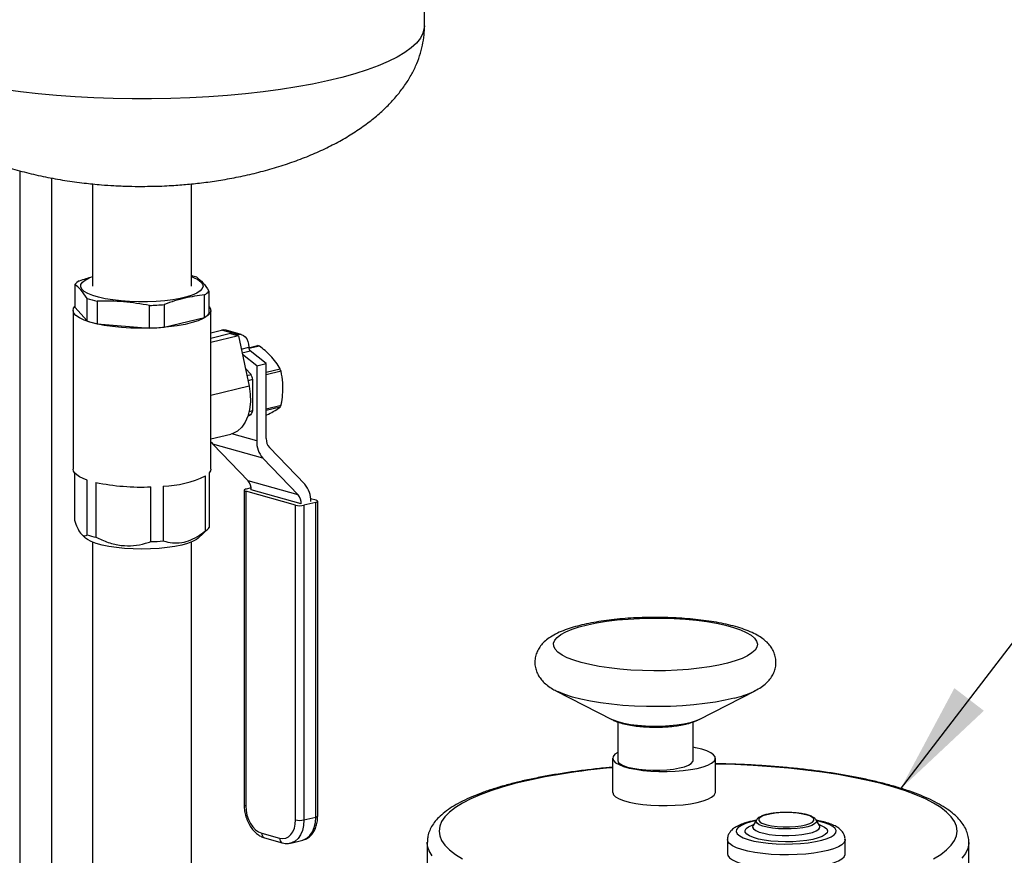
# Model space of a CAD drawing. Units: inches. Extents: x 0.1 to 22.1, y 0.1 to 17.1.
# Drawn here: x 4.3 to 5.3, y 5.3 to 6.2 of the extents above; entities that cross this region are included whole.
import ezdxf

# ---------------------------------------------------------------- set-up
doc = ezdxf.new("R2010")
doc.units = ezdxf.units.IN
doc.header["$MEASUREMENT"] = 0
doc.layers.add('7', color=7, linetype='Continuous', lineweight=25)
doc.dimstyles.new('SLDDIMSTYLE2', dxfattribs={"dimtxt": 0.18, "dimasz": 0.12, "dimexe": 0, "dimexo": 0.0625, "dimgap": 0, "dimtad": 0, "dimtih": 1, "dimtoh": 1, "dimdec": 0, "dimrnd": 1e-09, "dimzin": 0, "dimdsep": 46, "dimlunit": 5, "dimtxsty": 'Standard', "dimsah": 1, "dimcen": 0.09, "dimadec": 0, "dimazin": 0, "dimtfac": 0.12, "dimtdec": 0, "dimtofl": 0, "dimtmove": 0, "dimatfit": 3, "dimfxl": 1, "dimfrac": 2, "dimtolj": 1, "dimtzin": 0, "dimarcsym": 0})

msp = doc.modelspace()

# ---------------------------------------------------------------- linework, layer by layer
at = {"color": 7, "linetype": 'Continuous', "lineweight": 25}
for p, q in [((4.72600053, 6.1950553), (4.72600053, 6.29164804)), ((4.37350045, 6.02724077), (4.37350045, 5.91883296)), ((4.47850048, 5.91883295), (4.47850048, 6.02718931)), ((4.35479326, 5.92041945), (4.35479326, 5.89640149)), ((4.49247851, 5.88538626), (4.49247851, 5.90940423)), ((4.49720779, 5.91336408), (4.49720779, 5.88934611)), ((4.35479326, 5.89640149), (4.36770766, 5.88171694)), ((4.36770766, 5.88171694), (4.36770766, 5.9057349)), ((4.378593, 5.90269493), (4.378593, 5.87867697)), ((4.43418568, 5.87422939), (4.43418568, 5.89824735)), ((4.44980022, 5.89916726), (4.44980022, 5.87514929)), ((4.3528755, 5.8928738), (4.3528755, 5.72444045)), ((4.44980022, 5.87514929), (4.49247851, 5.88538626)), ((4.49912543, 5.72444046), (4.49912543, 5.89287381)), ((4.378593, 5.87867697), (4.43418568, 5.87422939)), ((4.49912547, 5.86927129), (4.51063343, 5.87203164)), ((4.52005188, 5.86826394), (4.49912547, 5.86324449)), ((4.52854858, 5.86589105), (4.49912552, 5.85883351)), ((4.52656481, 5.86758244), (4.51063343, 5.87203164)), ((4.5312719, 5.86753376), (4.5153406, 5.87198294)), ((4.52005188, 5.86826394), (4.52854858, 5.86589105)), ((4.52437405, 5.86705696), (4.52656481, 5.86758244)), ((4.52854858, 5.86589105), (4.5397961, 5.81247521)), ((4.53941568, 5.85335535), (4.54892467, 5.85563621)), ((4.55082485, 5.85510555), (4.53957108, 5.85240617)), ((4.54790191, 5.83399829), (4.53271755, 5.84609222)), ((4.55798689, 5.83641732), (4.54107746, 5.84988541)), ((4.54790191, 5.83399829), (4.55798689, 5.83641732)), ((4.54790191, 5.83399829), (4.54790191, 5.75447501)), ((4.55798689, 5.75689404), (4.55798689, 5.83641732)), ((4.54194613, 5.8248158), (4.53576672, 5.83161142)), ((4.53742593, 5.82373156), (4.54194613, 5.8248158)), ((4.5737718, 5.82831172), (4.55798683, 5.82452548)), ((4.55798689, 5.827357), (4.57282171, 5.83091537)), ((4.54387136, 5.81953964), (4.53857609, 5.81826949)), ((4.54387136, 5.78664604), (4.54387136, 5.81953964)), ((4.55798683, 5.78843178), (4.5737718, 5.79221802)), ((4.53850038, 5.78058028), (4.54194613, 5.78244498)), ((4.54194613, 5.78244498), (4.53887418, 5.78170814)), ((4.53995026, 5.78570548), (4.54387136, 5.78664604)), ((4.57282171, 5.79014482), (4.55798689, 5.78658646)), ((4.49912552, 5.75656095), (4.52036442, 5.7616554)), ((4.55430003, 5.73608511), (4.50119542, 5.75091576)), ((4.50119542, 5.75091576), (4.53867529, 5.71198434)), ((4.5988048, 5.7083679), (4.56132501, 5.7472993)), ((4.55430003, 5.73608511), (4.59177984, 5.69715372)), ((4.35445492, 5.72052801), (4.35445492, 5.67015581)), ((4.49754605, 5.72052811), (4.49754605, 5.66233111)), ((4.36804591, 5.65470194), (4.36804591, 5.71289894)), ((4.37713673, 5.71036013), (4.37713673, 5.65216312)), ((4.4935964, 5.65902407), (4.4935964, 5.71722107)), ((4.59177984, 5.69715372), (4.53867529, 5.71198434)), ((4.43564195, 5.64748254), (4.43564195, 5.70567954)), ((4.44868233, 5.70644779), (4.44868233, 5.64825078)), ((4.53456483, 5.70205777), (4.53456483, 5.3680004)), ((4.58916541, 5.68617505), (4.53623078, 5.70095821)), ((4.53623078, 5.70095821), (4.53623078, 5.36690084)), ((4.54189036, 5.70452121), (4.5365665, 5.70324422)), ((4.59511797, 5.68755876), (4.54201342, 5.70238937)), ((4.61064998, 5.68912293), (4.59799781, 5.68608816)), ((4.6109857, 5.69140893), (4.6050699, 5.69306105)), ((4.61064998, 5.35506556), (4.61064998, 5.68912293)), ((4.61265156, 5.35625202), (4.61265156, 5.69030939)), ((4.58916541, 5.35211768), (4.58916541, 5.68617505)), ((4.59799781, 5.68608816), (4.59799781, 5.35203079)), ((4.36179287, 5.65536197), (4.36614719, 5.65130979)), ((4.48585378, 5.65130977), (4.49645156, 5.6611722)), ((4.37350045, 5.64702134), (4.37350045, 5.10276342)), ((4.47850048, 5.11194188), (4.47850048, 5.64702133)), ((4.86543216, 5.48921863), (4.92479106, 5.45868153)), ((4.86685353, 5.48851053), (4.86543216, 5.48921863)), ((5.01759701, 5.45868151), (5.07695586, 5.48921862)), ((5.07695586, 5.48921862), (5.07557058, 5.48852793)), ((4.92547163, 5.45834344), (4.92479106, 5.45868153)), ((5.01759701, 5.45868151), (5.01686549, 5.45831911)), ((4.93119397, 5.4560776), (4.93119397, 5.41519304)), ((5.01119396, 5.41519303), (5.01119396, 5.45608382)), ((4.9257932, 5.41754806), (4.9257932, 5.38132584)), ((5.03479325, 5.38132584), (5.03479325, 5.41754806)), ((4.59799781, 5.35203079), (4.61064998, 5.35506556)), ((5.14161199, 5.35243488), (5.14189126, 5.35203673)), ((5.07836127, 5.35203671), (5.07479617, 5.34614414)), ((5.1454564, 5.3461441), (5.14189126, 5.35203673)), ((4.55322425, 5.33800697), (4.57217194, 5.33271541)), ((4.5561272, 5.3330868), (4.57507488, 5.32779524)), ((4.58404505, 5.32757499), (4.59669713, 5.33060977)), ((4.72893465, 5.32821156), (4.72893623, 5.32846114)), ((4.72893465, 5.32821156), (4.72893465, 5.0678945)), ((5.0476263, 5.33112897), (5.0476263, 5.3160364)), ((5.17262626, 5.31603641), (5.17262626, 5.33112898)), ((5.30393473, 5.06789447), (5.30393473, 5.32821154))]:
    msp.add_line(p, q, dxfattribs=at)
at = {"color": 8, "linetype": 'Continuous', "lineweight": 25}
for p, q in [((4.29624635, 6.041212), (4.29624635, 5.0721375)), ((4.33018751, 6.03346404), (4.33018751, 5.08833814)), ((4.53150238, 5.85186303), (4.53940027, 5.85375745)), ((4.53235918, 5.84779421), (4.54107746, 5.84988541)), ((4.5397961, 5.81247521), (4.49912552, 5.80271977)), ((4.54790191, 5.75447501), (4.5213009, 5.76190392))]:
    msp.add_line(p, q, dxfattribs=at)
at = {"color": 8, "linetype": 'Continuous', "lineweight": 25, "flags": 128}
for points in [[(4.72600053, 6.1950553), (4.72582564, 6.19240438), (4.72442761, 6.18711495), (4.72163829, 6.18186251), (4.71747067, 6.17667156), (4.71194389, 6.17156636), (4.70508397, 6.16657067), (4.69692283, 6.16170778), (4.68749862, 6.15700035), (4.67685513, 6.15247037), (4.66504202, 6.14813895), (4.65211439, 6.14402627), (4.63813246, 6.14015152), (4.62316158, 6.13653273), (4.60727138, 6.13318681), (4.59053606, 6.13012936), (4.57303354, 6.12737461), (4.55484543, 6.12493544), (4.53605669, 6.12282319), (4.5167548, 6.12104771), (4.49702987, 6.11961728), (4.47697353, 6.11853861), (4.45667966, 6.11781668), (4.43624287, 6.11745485), (4.41575818, 6.11745485), (4.39532119, 6.1178167), (4.37502731, 6.11853863), (4.35497114, 6.11961729), (4.33524608, 6.12104771), (4.31594424, 6.12282318), (4.29715541, 6.12493543), (4.27896739, 6.12737462)], [(5.05491003, 5.48132272), (5.04536792, 5.47910711), (5.03495624, 5.47717149), (5.02379716, 5.47553855), (5.01202118, 5.47422746), (4.99976648, 5.47325363), (4.98717702, 5.47262837), (4.97439997, 5.47235912), (4.96158554, 5.47244893), (4.9488835, 5.47289688), (4.93644325, 5.47369759), (4.92441032, 5.47484172), (4.91292585, 5.47631591), (4.90212455, 5.47810281), (4.89213306, 5.4801815), (4.8830685, 5.48252758), (4.87503707, 5.48511357), (4.86813304, 5.48790915), (4.86685353, 5.48851053)], [(5.00792426, 5.45521722), (5.00137773, 5.45378216), (4.99400792, 5.45264552), (4.98601566, 5.4518384), (4.97761914, 5.45138273), (4.96904736, 5.45129099), (4.96053415, 5.45156562), (4.9523117, 5.45219921), (4.94460435, 5.45317441), (4.93762232, 5.45446463), (4.931556, 5.45603471), (4.92657081, 5.45784183), (4.92547163, 5.45834344)], [(5.01686549, 5.45831911), (5.01346894, 5.4569116), (5.00792426, 5.45521722)], [(5.26658345, 5.31071833), (5.27409588, 5.31541238), (5.28029516, 5.32023322), (5.28515009, 5.32515619), (5.28863549, 5.33015632), (5.29073405, 5.33520799), (5.2914347, 5.34028557), (5.29073397, 5.34536318), (5.28863557, 5.35041488), (5.28515003, 5.35541498), (5.28029526, 5.36033796), (5.27409576, 5.3651588), (5.26658339, 5.36985287), (5.25779629, 5.37439627), (5.24777934, 5.37876583), (5.23658342, 5.38293934), (5.2242658, 5.38689545), (5.21088897, 5.3906141), (5.19652139, 5.39407623), (5.18123598, 5.39726431), (5.16511079, 5.40016203), (5.14822809, 5.40275461), (5.13067374, 5.40502887), (5.11253726, 5.40697322), (5.09391111, 5.40857773), (5.07489019, 5.40983423), (5.0555713, 5.41073636), (5.03605301, 5.41127946), (5.03479323, 5.41130205)], [(4.82198033, 5.39061408), (4.8086036, 5.38689545), (4.79628581, 5.38293931), (4.78508993, 5.37876584), (4.775073, 5.37439623), (4.76628593, 5.36985284), (4.75877346, 5.36515878), (4.75257401, 5.36033798), (4.74771929, 5.35541498), (4.74423371, 5.35041489), (4.74213533, 5.34536318), (4.74143468, 5.34028559), (4.74213541, 5.33520799), (4.74423379, 5.33015628), (4.74771933, 5.32515618), (4.7525741, 5.3202332), (4.75877346, 5.31541241), (4.7662858, 5.31071834)], [(4.59669713, 5.33060977), (4.597537, 5.33084023), (4.60120941, 5.332604), (4.60442834, 5.33545901), (4.60707007, 5.33929541), (4.60903296, 5.3439658), (4.61024182, 5.34929071), (4.61064998, 5.35506556)], [(5.08930501, 5.35764758), (5.08519387, 5.35631332), (5.08233286, 5.35477575), (5.08086569, 5.35311191), (5.08086573, 5.35140532), (5.08233299, 5.34974151), (5.08431551, 5.34859053)], [(5.13663891, 5.34894276), (5.13791975, 5.34974152), (5.13938688, 5.35140534), (5.13938688, 5.35311195), (5.13791975, 5.3547757), (5.13505882, 5.3563133), (5.13094768, 5.35764756), (5.12579232, 5.35871164), (5.11985169, 5.35945206), (5.11342326, 5.35983183), (5.10682943, 5.35983183), (5.10040092, 5.3594521), (5.0944602, 5.35871162), (5.08930501, 5.35764758)], [(4.59799781, 5.35203079), (4.59758966, 5.34625595), (4.5963809, 5.34093102), (4.59441798, 5.33626063), (4.59177626, 5.33242422), (4.58855733, 5.32956922), (4.58488492, 5.32780545), (4.58400867, 5.32756634)], [(5.07779084, 5.35109402), (5.07256127, 5.34990714), (5.06689065, 5.34817424), (5.06239923, 5.34622345), (5.05920992, 5.34410789), (5.05740927, 5.34188533), (5.05704662, 5.3396164), (5.05813194, 5.33736295), (5.06063558, 5.33518643), (5.06448911, 5.33314628), (5.06958755, 5.33129812), (5.0757916, 5.32969239), (5.08293234, 5.32837282), (5.09081488, 5.32737545), (5.09922429, 5.32672747), (5.10793098, 5.32644656), (5.11669744, 5.32654042), (5.12528473, 5.32700647), (5.13345865, 5.32783192), (5.14099593, 5.32899438), (5.14769134, 5.33046205), (5.15336196, 5.33219495), (5.15785338, 5.33414574), (5.16104268, 5.33626131), (5.1628433, 5.33848385), (5.16320599, 5.34075279), (5.16212066, 5.34300624), (5.15961703, 5.34518276), (5.15576346, 5.3472229), (5.15066506, 5.34907107), (5.14446101, 5.3506768), (5.14246169, 5.35109402)], [(5.14486402, 5.34712318), (5.14728008, 5.34622682), (5.15085161, 5.34441268), (5.15311397, 5.34246266), (5.15399487, 5.3404394), (5.15346567, 5.33840797), (5.15154351, 5.33643364), (5.14829019, 5.33457989), (5.14381026, 5.33290624), (5.13824771, 5.33146655), (5.13178124, 5.33030705), (5.12461885, 5.32946502), (5.11699064, 5.32896754), (5.10914183, 5.32883058), (5.1013245, 5.32905856), (5.09379025, 5.32964411), (5.08678089, 5.33056848), (5.08052213, 5.33180187), (5.07521461, 5.33330474), (5.07102938, 5.33502868), (5.06810059, 5.33691839), (5.06652269, 5.33891303), (5.06634622, 5.34094854), (5.06757674, 5.34295954), (5.07017495, 5.34488132), (5.07405727, 5.34665213), (5.07538847, 5.34712319)], [(5.07473258, 5.3460344), (5.07437731, 5.3444778), (5.07529131, 5.34262012), (5.07763175, 5.34084801), (5.08130222, 5.33923417), (5.08615296, 5.33784457), (5.0919852, 5.33673613), (5.0985599, 5.33595428), (5.10560842, 5.33553092), (5.11284171, 5.3354835), (5.11996394, 5.33581386), (5.12668325, 5.33650858), (5.13272486, 5.33753912), (5.13784126, 5.33886334), (5.14182297, 5.34042702), (5.14450714, 5.34216611), (5.14578362, 5.34400949), (5.14560039, 5.3458816), (5.14552543, 5.34602488)], [(5.13286129, 5.34486512), (5.12763761, 5.34377029), (5.12164866, 5.34298047), (5.11515605, 5.34253022), (5.10844354, 5.34243921), (5.10180467, 5.34271134), (5.09552956, 5.34333478), (5.08989225, 5.34428229), (5.08513945, 5.3455124), (5.08147856, 5.34697145), (5.07906976, 5.34859557), (5.07801833, 5.35031383), (5.07836127, 5.35203671)], [(5.14189126, 5.35203673), (5.14223428, 5.35118489), (5.14188263, 5.34944757), (5.14014295, 5.34776715), (5.13709137, 5.3462171), (5.13286129, 5.34486512)], [(4.7342169, 5.31401335), (4.73107767, 5.31914319), (4.7293287, 5.3243172), (4.72893465, 5.32821156)], [(5.17262631, 5.33113131), (5.17258254, 5.33052415), (5.17153679, 5.32812162), (5.16911899, 5.32578632), (5.16538348, 5.32357036), (5.16041363, 5.32152323), (5.15432051, 5.31969068), (5.14724005, 5.31811365), (5.13933054, 5.31682736), (5.13076872, 5.31586054), (5.12174585, 5.31523478), (5.11246321, 5.31496412), (5.10312856, 5.31505449), (5.09395017, 5.31550397), (5.08513306, 5.31630248), (5.07687422, 5.31743222), (5.06935835, 5.31886789), (5.06275308, 5.32057746), (5.05720608, 5.32252271), (5.0528411, 5.32466026), (5.04975588, 5.32694229), (5.04801923, 5.32931783), (5.04762688, 5.33120093)], [(5.30393463, 5.32816865), (5.30389088, 5.32691291), (5.30284055, 5.32172627), (5.30039514, 5.31657117), (5.2965661, 5.31147283)]]:
    msp.add_lwpolyline(points, dxfattribs=at)
at = {"color": 7, "linetype": 'Continuous', "lineweight": 25, "flags": 128}
for points in [[(4.47850052, 5.92875201), (4.48090725, 5.92783692), (4.48538734, 5.92567183), (4.48860183, 5.92336098), (4.49048197, 5.92095365), (4.49098786, 5.91850109), (4.49010858, 5.91605563), (4.48786301, 5.91366935), (4.48429891, 5.91139314), (4.47949234, 5.90927549), (4.47354561, 5.90736152), (4.46658558, 5.90569207), (4.45876057, 5.90430267), (4.45023733, 5.90322296), (4.44119745, 5.90247599), (4.4318338, 5.90207759), (4.4223457, 5.90203634), (4.41293558, 5.90235305), (4.40380386, 5.90302101), (4.39514526, 5.90402598), (4.3871442, 5.90534655), (4.3799714, 5.90695454), (4.37377959, 5.9088157), (4.36870081, 5.91089034), (4.36484321, 5.91313429), (4.36228913, 5.91549969), (4.36109293, 5.91793613), (4.36128014, 5.92039169), (4.36284667, 5.92281403), (4.36575928, 5.92515153), (4.36995584, 5.92735433), (4.37350045, 5.92875201)], [(4.49720771, 5.89717978), (4.49730175, 5.89707434), (4.49886654, 5.89446514), (4.49901314, 5.89182498), (4.49773857, 5.88920523), (4.49506772, 5.88665688), (4.49105261, 5.88422953), (4.48577123, 5.88197044), (4.47932658, 5.87992357), (4.47184402, 5.87812875), (4.46346907, 5.87662094), (4.45436486, 5.87542947), (4.44470867, 5.87457752), (4.43468817, 5.87408171), (4.42449871, 5.87395165), (4.41433842, 5.8741899), (4.40440512, 5.87479181), (4.39489221, 5.87574566), (4.38598475, 5.87703288), (4.37785613, 5.87862845), (4.37066462, 5.88050126), (4.36455013, 5.8826149), (4.35963164, 5.88492824), (4.35600506, 5.88739621), (4.35374083, 5.88997079), (4.35288305, 5.89260188), (4.35344838, 5.89523828), (4.35479318, 5.89717978)], [(4.5153406, 5.87198294), (4.51313748, 5.87230747), (4.51063343, 5.87203164)], [(4.52656481, 5.86758244), (4.52906886, 5.86785827), (4.53147675, 5.86747384), (4.53369578, 5.86644416), (4.53564086, 5.86480857), (4.53723707, 5.86262989), (4.53842324, 5.85999196), (4.53915361, 5.85699608), (4.53940027, 5.85375745)], [(4.5397961, 5.81247521), (4.54104263, 5.80408151), (4.5412427, 5.79579237), (4.54038952, 5.78788216), (4.53851154, 5.78061243), (4.53567073, 5.77422447), (4.53196131, 5.76892914), (4.52750598, 5.76490221), (4.52245226, 5.76227685), (4.52036442, 5.7616554)], [(4.49912552, 5.75348878), (4.49975811, 5.75260216), (4.50119542, 5.75091576)], [(4.36804591, 5.71289894), (4.36357673, 5.7145831), (4.35983491, 5.71638216), (4.35686422, 5.71827511), (4.3546993, 5.72023991), (4.35336524, 5.72225368), (4.35287769, 5.72429294), (4.3528755, 5.72444045)], [(4.49912543, 5.72444046), (4.49875864, 5.72254702), (4.49754605, 5.72052811)], [(4.5365665, 5.70324422), (4.5357538, 5.70300691), (4.53513558, 5.70273313), (4.53473564, 5.7024334), (4.5345694, 5.70211921), (4.53464303, 5.70180268), (4.53495393, 5.70149594), (4.53549001, 5.70121081), (4.53623078, 5.70095821)], [(4.61064998, 5.68912293), (4.61146259, 5.68936026), (4.61208081, 5.68963403), (4.61248075, 5.68993377), (4.61264708, 5.69024794), (4.61257336, 5.69056448), (4.61226255, 5.6908712), (4.61172638, 5.69115636), (4.6109857, 5.69140893)], [(4.48585378, 5.65130977), (4.48381754, 5.64973494), (4.47978389, 5.64757036), (4.4745488, 5.64558556), (4.46822926, 5.64382484), (4.4609664, 5.6423276), (4.45292232, 5.64112725), (4.44427695, 5.64025059), (4.43522338, 5.6397172), (4.42596373, 5.63953903), (4.41670486, 5.63972005), (4.4076537, 5.64025618), (4.39901236, 5.64113549), (4.39097388, 5.64233833), (4.38371782, 5.6438378), (4.37740633, 5.64560043), (4.37218029, 5.64758684), (4.36815655, 5.64975266), (4.36614719, 5.65130979)], [(5.04777942, 5.51852688), (5.03855021, 5.51639655), (5.02844273, 5.51455246), (5.01758917, 5.51301852), (5.00613062, 5.51181484), (4.99421654, 5.51095708), (4.98200246, 5.51045638), (4.96964746, 5.51031929), (4.95731253, 5.51054764), (4.9451586, 5.5111384), (4.93334413, 5.51208389), (4.92202318, 5.51337176), (4.91134314, 5.51498527), (4.90144332, 5.51690335), (4.89245277, 5.51910101), (4.88448896, 5.52154955), (4.87765524, 5.52421714), (4.87204104, 5.52706895), (4.86771941, 5.53006779), (4.86474677, 5.53317459), (4.86316178, 5.53634885), (4.86298532, 5.53954916), (4.86421931, 5.54273385), (4.86684793, 5.54586136), (4.87083703, 5.54889091), (4.87613418, 5.55178308), (4.88267084, 5.55450003), (4.89036127, 5.5570065), (4.89910562, 5.5592697), (4.9087899, 5.56126013), (4.91928737, 5.56295195), (4.93046184, 5.56432295), (4.94216709, 5.56535539), (4.95425089, 5.56603574), (4.9665556, 5.56635512), (4.97892061, 5.56630944), (4.99118501, 5.56589922), (5.00318878, 5.56512984), (5.01477545, 5.56401133), (5.02579397, 5.56255826), (5.03610074, 5.56078956), (5.04556117, 5.55872838), (5.05405229, 5.55640146), (5.0614632, 5.5538392), (5.06769731, 5.55107499), (5.07267325, 5.54814492), (5.07632634, 5.54508711), (5.07860886, 5.54194144), (5.07949115, 5.53874893), (5.07896149, 5.53555122), (5.07702692, 5.53238998), (5.0737128, 5.52930639), (5.06906212, 5.5263407), (5.06313543, 5.52353159), (5.05601037, 5.52091557), (5.04777942, 5.51852688)], [(4.9311941, 5.4236702), (4.92826095, 5.42174453), (4.92633381, 5.41952995), (4.92580424, 5.41726403), (4.92668592, 5.41500545), (4.92895604, 5.41281274), (4.93255562, 5.41074267), (4.93739172, 5.40884886), (4.9433389, 5.40718035), (4.95024319, 5.40578033), (4.95792565, 5.40468515), (4.9661876, 5.40392306), (4.97481476, 5.40351387), (4.98358388, 5.40346815), (4.99226766, 5.40378712), (5.00064144, 5.40446246), (5.00848818, 5.40547671), (5.01560457, 5.40680364), (5.0218065, 5.40840882), (5.02693336, 5.41025068), (5.03085211, 5.41228155), (5.03346139, 5.41444885), (5.03469382, 5.41669638), (5.03451718, 5.41896599), (5.0329362, 5.42119887), (5.0299917, 5.42333721), (5.02576022, 5.42532558), (5.02035101, 5.42711255), (5.01390439, 5.4286518), (5.01119407, 5.42916725)], [(4.93119397, 5.41519304), (4.93174786, 5.41347622), (4.93371602, 5.41157511), (4.93703882, 5.40980473), (4.94159603, 5.40822912), (4.94722293, 5.4069052), (4.9537162, 5.40588084), (4.96084134, 5.40519301), (4.96834053, 5.40486663), (4.97594273, 5.40491348), (4.98337347, 5.40533185), (4.99036396, 5.40610663), (4.99666164, 5.40720981), (5.0020388, 5.40860152), (5.00630115, 5.41023148), (5.00929466, 5.41204075), (5.01091109, 5.41396396), (5.01119396, 5.41519303)], [(4.9257932, 5.38132584), (4.92580424, 5.38104181), (4.92668592, 5.37878323), (4.92895604, 5.37659051), (4.93255562, 5.37452045), (4.93739172, 5.37262664), (4.9433389, 5.37095812), (4.95024319, 5.36955811), (4.95792565, 5.36846292), (4.9661876, 5.36770084), (4.97481476, 5.36729164), (4.98358388, 5.36724593), (4.99226766, 5.3675649), (5.00064144, 5.36824023), (5.00848818, 5.36925449), (5.01560457, 5.37058142), (5.0218065, 5.3721866), (5.02693336, 5.37402845), (5.03085211, 5.37605933), (5.03346139, 5.37822662), (5.03469382, 5.38047415), (5.03479325, 5.38132584)], [(4.53623078, 5.36690084), (4.53655729, 5.36209859), (4.5375243, 5.35729857), (4.53909469, 5.352685), (4.54120804, 5.34843547), (4.54378313, 5.3447132), (4.54672111, 5.34166127), (4.54990898, 5.33939681), (4.55322425, 5.33800697)], [(5.07836127, 5.35203671), (5.07836998, 5.35205116), (5.07851393, 5.35226776)], [(4.57217194, 5.33271541), (4.57548718, 5.33225353), (4.57867508, 5.33273743), (4.58161298, 5.33414838), (4.58418812, 5.33643234), (4.58630148, 5.33950146), (4.58787189, 5.3432379), (4.5888389, 5.3474978), (4.58916541, 5.35211768)], [(5.08431551, 5.34859053), (5.08519379, 5.34820397), (5.08930506, 5.34686965), (5.09446029, 5.34580562), (5.10040104, 5.34506515), (5.10682935, 5.34468544), (5.11342313, 5.34468543), (5.11985169, 5.34506516), (5.1257924, 5.34580564), (5.13094759, 5.34686969), (5.13505874, 5.34820395), (5.13663891, 5.34894276)], [(5.0476263, 5.3160364), (5.04801923, 5.31422526), (5.04975588, 5.31184972), (5.0528411, 5.30956768), (5.05720608, 5.30743014), (5.06275308, 5.30548489), (5.06935835, 5.30377532), (5.07687422, 5.30233965), (5.08513306, 5.30120991), (5.09395017, 5.30041139), (5.10312856, 5.29996192), (5.11246321, 5.29987155), (5.12174585, 5.30014221), (5.13076872, 5.30076797), (5.13933054, 5.30173479), (5.14724005, 5.30302108), (5.15432051, 5.30459811), (5.16041363, 5.30643066), (5.16538348, 5.30847779), (5.16911899, 5.31069375), (5.17153679, 5.31302905), (5.17258254, 5.31543157), (5.17262626, 5.31603641)]]:
    msp.add_lwpolyline(points, dxfattribs=at)
at = {"color": 7, "linetype": 'Continuous', "lineweight": 25}
for centre, radius, start, end in [((4.45624488, 5.84727401), 0.08550587, 70.8508203, 74.91319675), ((4.36723515, 5.91036426), 0.01599711, 118.8246311, 141.05582264), ((4.48476497, 5.92342061), 0.01599868, 298.8249935, 321.05416486), ((4.39946585, 5.99844401), 0.09799777, 251.09072437, 257.70218165), ((4.42669849, 6.15831731), 0.26017771, 271.64904265, 275.09412357), ((4.48476497, 5.89940264), 0.01599868, 298.8249935, 321.05416486), ((4.39946585, 5.97442605), 0.09799777, 251.09072437, 257.70218165), ((4.42669849, 6.13429934), 0.26017771, 271.64904265, 275.09412357), ((4.54411401, 5.83474323), 0.02143966, 71.75925407, 77.0334934), ((4.54448059, 5.85365874), 0.00508128, 178.88697165, 227.95298709), ((4.48855793, 5.80234552), 0.05792421, 17.26779798, 22.82548396), ((4.51799907, 5.80943501), 0.05888062, 18.69878977, 21.39601113), ((4.5435165, 5.80482886), 0.03277828, 333.38580689, 337.37293408), ((4.51363758, 5.79795972), 0.03228128, 331.2746994, 339.48382265), ((4.57430849, 5.75335431), 0.02643035, 177.56983535, 220.79731861), ((4.5717646, 5.75630941), 0.01379011, 177.57026, 220.79655855), ((4.42504017, 5.94114672), 0.23570573, 258.27385692, 272.57797056), ((4.44532524, 5.81945405), 0.11305612, 271.70159173, 295.27518676), ((4.52823475, 5.70297388), 0.01379106, 357.57092599, 40.79505242), ((4.57879589, 5.69109846), 0.02643086, 357.56992012, 40.79704685), ((4.58133995, 5.68814348), 0.01379042, 357.56987391, 40.79610451), ((4.59377597, 5.70588942), 0.02024633, 256.83692898, 282.03584688), ((4.48534489, 5.67289105), 0.01613631, 300.75462943, 319.12423127), ((4.39918761, 5.7486668), 0.09899091, 251.66384372, 257.12900405), ((4.42671779, 5.91002191), 0.262691, 271.9468316, 274.79630717), ((4.59377597, 5.37183205), 0.02024633, 256.83692898, 282.03584688)]:
    msp.add_arc(centre, radius, start, end, dxfattribs=at)
at = {"color": 8, "linetype": 'Continuous', "lineweight": 25}
for centre, radius, start, end in [((5.02854954, 5.59013413), 0.11195891, 283.61802985, 294.83362694), ((4.97873109, 4.7538463), 0.6557774, 94.63026966, 103.82932316), ((4.53628811, 5.36879952), 0.00189954, 204.8779987, 268.27032087), ((4.61069731, 5.35726728), 0.00220223, 268.76833296, 332.54758702), ((4.55798337, 5.33749842), 0.00478621, 173.90070582, 247.18132498), ((4.57693134, 5.33220692), 0.00478649, 173.9017457, 247.1658196)]:
    msp.add_arc(centre, radius, start, end, dxfattribs=at)
at = {"color": 7, "linetype": 'Continuous', "lineweight": 25}
for points, knots in [([(4.1260005, 6.1950553), (4.12604329, 6.1928845), (4.12615873, 6.18702835), (4.12736807, 6.17746493), (4.12993723, 6.16644058), (4.13376599, 6.15550892), (4.13883628, 6.14472777), (4.14517368, 6.13409111), (4.15279183, 6.12362959), (4.16174586, 6.11334551), (4.17206512, 6.10329207), (4.18377001, 6.09352768), (4.19686795, 6.08411547), (4.21137851, 6.07511024), (4.22732256, 6.06656863), (4.24472631, 6.05855165), (4.2636407, 6.05111882), (4.28330121, 6.04461646), (4.30343615, 6.03906575), (4.32360961, 6.03449594), (4.34411055, 6.03079686), (4.36392381, 6.02807827), (4.38133152, 6.0263581), (4.39694648, 6.0252988), (4.41129914, 6.02468479), (4.42118453, 6.02460767), (4.42600048, 6.0245701)], [0, 0, 0, 0, 0.018799685, 0.0507155653, 0.082998941, 0.1159950074, 0.1498204086, 0.184416918, 0.2203403348, 0.2578787634, 0.2972446348, 0.3384543756, 0.3816415778, 0.4269560661, 0.4745417928, 0.5245491099, 0.5771653636, 0.632738812, 0.6847842654, 0.7380396419, 0.7914772085, 0.844173304, 0.8906796779, 0.9247813014, 0.9633550558, 1, 1, 1, 1]), ([(4.42600048, 6.0245701), (4.43402485, 6.02466821), (4.44537549, 6.02480697), (4.4622196, 6.02574597), (4.47679462, 6.02689914), (4.49416147, 6.02885365), (4.51231965, 6.03154647), (4.53111654, 6.03507877), (4.55014265, 6.03947768), (4.56905846, 6.04474645), (4.58753412, 6.05085213), (4.60528307, 6.05773139), (4.6221075, 6.06531861), (4.63786773, 6.07354926), (4.65246448, 6.08236051), (4.66581859, 6.09168509), (4.6778736, 6.10145507), (4.68859636, 6.11160681), (4.69797242, 6.1220836), (4.70599027, 6.13281716), (4.71264287, 6.14373532), (4.71792815, 6.15474848), (4.72190049, 6.16586339), (4.72456844, 6.17706717), (4.72583334, 6.18682996), (4.72595505, 6.19281782), (4.72600053, 6.1950553)], [0, 0, 0, 0, 0.061051029, 0.0863580571, 0.1284253814, 0.1724102835, 0.2196149359, 0.268621494, 0.318826261, 0.3695325298, 0.4199040913, 0.4694086716, 0.5176416907, 0.5644462417, 0.6096922449, 0.6532835726, 0.6951915856, 0.73544666, 0.7741267876, 0.8113539059, 0.8471625839, 0.8817608616, 0.9152533464, 0.9481450672, 0.9806233607, 1, 1, 1, 1]), ([(4.35952246, 5.92437932), (4.35963032, 5.92442046), (4.36427076, 5.92619043), (4.36893991, 5.92749598), (4.37350053, 5.92877118)], [0, 0, 0, 0, 0.0232445533, 1, 1, 1, 1]), ([(4.48429327, 5.92804864), (4.48643269, 5.92640144), (4.49073742, 5.9230871), (4.49504237, 5.91661806), (4.49720779, 5.91336408)], [0, 0, 0, 0, 0.4969920796, 1, 1, 1, 1]), ([(4.36770766, 5.9057349), (4.36556825, 5.90895297), (4.36126355, 5.91542806), (4.35695865, 5.918749), (4.35479326, 5.92041945)], [0, 0, 0, 0, 0.4969931944, 1, 1, 1, 1]), ([(4.49247851, 5.90940423), (4.48546601, 5.90847307), (4.4713574, 5.90659964), (4.45708768, 5.90194297), (4.4499081, 5.89920835), (4.44980022, 5.89916726)], [0, 0, 0, 0, 0.4932517835, 0.9923856342, 1, 1, 1, 1]), ([(4.43418568, 5.89824735), (4.42497624, 5.89976957), (4.40644587, 5.90283243), (4.38791445, 5.90274095), (4.378593, 5.90269493)], [0, 0, 0, 0, 0.4969918593, 1, 1, 1, 1]), ([(4.57282171, 5.83091537), (4.57138039, 5.83330597), (4.56846503, 5.83814144), (4.56144205, 5.84647936), (4.55479386, 5.85188083), (4.55082485, 5.85510555)], [0, 0, 0, 0, 0.2826650549, 0.5717460835, 1, 1, 1, 1]), ([(4.5737718, 5.79221802), (4.57400292, 5.79345086), (4.57486241, 5.79803546), (4.57580459, 5.80609894), (4.57580998, 5.81714024), (4.5745015, 5.82431212), (4.5737718, 5.82831172)], [0, 0, 0, 0, 0.0998444241, 0.3712940373, 0.649384293, 1, 1, 1, 1]), ([(4.55798685, 5.78167857), (4.55817843, 5.78177034), (4.5610163, 5.78312967), (4.56668174, 5.78616287), (4.57052642, 5.78865626), (4.57282171, 5.79014482)], [0, 0, 0, 0, 0.0283482983, 0.419919006, 1, 1, 1, 1]), ([(4.35445492, 5.67015581), (4.35545116, 5.66739061), (4.35747399, 5.66177597), (4.36062812, 5.65622067), (4.36376747, 5.65357664), (4.36620603, 5.65360169), (4.36760704, 5.65443949), (4.36804591, 5.65470194)], [0, 0, 0, 0, 0.2278208413, 0.4625831898, 0.6765814319, 0.8986877875, 1, 1, 1, 1]), ([(4.44868233, 5.64825078), (4.44953445, 5.6479985), (4.45346443, 5.64683495), (4.46074376, 5.64574221), (4.47057106, 5.64654957), (4.48029118, 5.65013042), (4.48790938, 5.65466016), (4.49223742, 5.65798127), (4.4935964, 5.65902407)], [0, 0, 0, 0, 0.059693028, 0.2753051234, 0.4904388894, 0.6975388268, 0.9050293465, 1, 1, 1, 1]), ([(4.37713673, 5.65216312), (4.38142516, 5.65018761), (4.3901327, 5.6461764), (4.40371065, 5.6431214), (4.41722415, 5.64296577), (4.42772152, 5.64492386), (4.43375266, 5.6468722), (4.43564195, 5.64748254)], [0, 0, 0, 0, 0.2278201899, 0.4625822745, 0.6765795685, 0.898686454, 1, 1, 1, 1]), ([(5.07520005, 5.48839785), (5.07752966, 5.48958339), (5.08200408, 5.49186044), (5.08746212, 5.49587876), (5.09187677, 5.50018521), (5.09525059, 5.50481103), (5.097674, 5.50983726), (5.09911079, 5.5153775), (5.09934545, 5.5211999), (5.09830724, 5.52691551), (5.09622816, 5.53208157), (5.09330057, 5.53669169), (5.0895787, 5.5408559), (5.084939, 5.54473278), (5.07910584, 5.548446), (5.071881, 5.55197383), (5.0633733, 5.55518775), (5.0539582, 5.55798374), (5.04396051, 5.56034852), (5.03344268, 5.56232961), (5.02244491, 5.56395806), (5.01102909, 5.56524551), (4.9992767, 5.56619694), (4.98728304, 5.56681193), (4.97515217, 5.56709008), (4.96299344, 5.56703117), (4.95091948, 5.56663606), (4.93904184, 5.56590744), (4.92746762, 5.56484807), (4.91629555, 5.56346145), (4.90561349, 5.5617483), (4.89549361, 5.55970411), (4.88598596, 5.55731048), (4.87710879, 5.55452415), (4.86884144, 5.55124482), (4.86164666, 5.54753228), (4.85573147, 5.54345192), (4.85114306, 5.53917521), (4.8476131, 5.53461009), (4.8450354, 5.52964804), (4.84341764, 5.524143), (4.84299376, 5.51830279), (4.84386515, 5.51251738), (4.84581046, 5.5072702), (4.84862573, 5.50258674), (4.85222841, 5.49836615), (4.85673884, 5.49446889), (4.86169169, 5.49110905), (4.86553036, 5.4892467), (4.86726127, 5.48840695)], [0, 0, 0, 0, 0.0248187141, 0.0476686036, 0.0670369631, 0.0843664994, 0.1005360049, 0.1161204612, 0.132911733, 0.1490431002, 0.1649276416, 0.1811904134, 0.1985694278, 0.217982356, 0.2404800742, 0.2664354665, 0.2938232419, 0.3202986716, 0.345887616, 0.3708811185, 0.3954887633, 0.4198436791, 0.4440323233, 0.468114713, 0.4921355344, 0.5161307607, 0.5401314577, 0.5641610251, 0.5882546396, 0.6124543057, 0.6368147453, 0.6614126253, 0.6863620407, 0.7118398272, 0.7381269737, 0.7656241447, 0.7891513019, 0.8089637457, 0.8265490626, 0.8428597744, 0.8585070817, 0.8754429314, 0.891641436, 0.9075261419, 0.9236935229, 0.9408632206, 0.9599247317, 0.9819295408, 1, 1, 1, 1]), ([(4.92584854, 5.45824671), (4.92651291, 5.45790646), (4.9291355, 5.45656333), (4.934092, 5.45496922), (4.94105052, 5.45321746), (4.9485968, 5.45194657), (4.95657693, 5.45106982), (4.96466688, 5.45059154), (4.9728016, 5.45048208), (4.9808711, 5.45073419), (4.98875522, 5.45134629), (4.9963429, 5.45233228), (5.00192785, 5.4533891), (5.0049483, 5.45414225), (5.00572781, 5.45433662)], [0, 0, 0, 0, 0.03326054315, 0.13129515347, 0.22669802757, 0.3255876714, 0.41940777102, 0.51071004246, 0.60091377544, 0.69092723222, 0.78136258116, 0.87303129645, 0.96723222865, 1, 1, 1, 1]), ([(5.00572781, 5.45433662), (5.00688733, 5.45466061), (5.0105792, 5.45569219), (5.01412515, 5.45683452), (5.01638232, 5.45809858), (5.01648534, 5.45815627)], [0, 0, 0, 0, 0.3040982924, 0.9682374897, 1, 1, 1, 1]), ([(4.92579325, 5.40792432), (4.92408393, 5.40778219), (4.91642076, 5.407145), (4.90320766, 5.40570066), (4.88625523, 5.40359174), (4.86988717, 5.40116341), (4.85412945, 5.39845422), (4.8390687, 5.39546036), (4.82740262, 5.39281547), (4.82085096, 5.39115029), (4.81884819, 5.39064126)], [0, 0, 0, 0, 0.042534593, 0.1906908176, 0.3389757656, 0.4874262319, 0.6360880179, 0.7850158543, 0.9342815717, 1, 1, 1, 1]), ([(5.30381179, 5.32815001), (5.30384991, 5.32868233), (5.30403574, 5.33127768), (5.30310631, 5.3359312), (5.30107623, 5.34186035), (5.29783613, 5.34754289), (5.2934749, 5.35305994), (5.28785287, 5.35846652), (5.28091208, 5.36374888), (5.2726843, 5.36884207), (5.26329309, 5.37367978), (5.25286757, 5.37822981), (5.24149093, 5.38249207), (5.22921266, 5.38647526), (5.21607619, 5.39018512), (5.20212662, 5.39362186), (5.18741364, 5.39678318), (5.17199185, 5.39966338), (5.15592076, 5.40225661), (5.13926394, 5.40455594), (5.12208929, 5.40655446), (5.10446715, 5.40824549), (5.08647235, 5.40962626), (5.06817713, 5.41067983), (5.05092683, 5.41139673), (5.03974836, 5.41160918), (5.03479315, 5.41170336)], [0, 0, 0, 0, 0.00922277964, 0.0449666406, 0.08081616426, 0.11797655411, 0.15753027788, 0.20002074114, 0.24505670101, 0.29144913709, 0.33799831904, 0.38417707287, 0.42993920212, 0.47534057214, 0.52045523122, 0.56534683448, 0.61006531029, 0.65464939784, 0.69912951726, 0.74352763037, 0.78786261345, 0.83214729067, 0.87639407367, 0.92061170066, 0.96480865781, 1, 1, 1, 1]), ([(4.81884819, 5.39064126), (4.81650943, 5.39002287), (4.80967276, 5.38821519), (4.79899562, 5.3850225), (4.78715058, 5.38097967), (4.77624114, 5.37666681), (4.76627997, 5.37207273), (4.75729923, 5.36716596), (4.74933471, 5.36189959), (4.74269923, 5.35641704), (4.73744321, 5.35079712), (4.73352533, 5.34517211), (4.73082616, 5.33942095), (4.72921165, 5.3338766), (4.72910319, 5.33023767), (4.72905454, 5.32860545)], [0, 0, 0, 0, 0.04456253272, 0.13026533895, 0.21629009757, 0.30282779562, 0.39002117263, 0.47802619475, 0.56694369904, 0.65658975121, 0.73634971589, 0.8107569629, 0.88018017908, 0.94625575559, 1, 1, 1, 1]), ([(4.53456483, 5.3680004), (4.53459213, 5.36688788), (4.53466955, 5.36373192), (4.5355094, 5.35846024), (4.53732474, 5.35243274), (4.53996911, 5.34680536), (4.54335503, 5.34179053), (4.54740869, 5.33763238), (4.55171856, 5.33462737), (4.55476424, 5.33356307), (4.5561272, 5.3330868)], [0, 0, 0, 0, 0.0731183807, 0.207418439, 0.3419408606, 0.4770231093, 0.6130562186, 0.7503548597, 0.8882825043, 1, 1, 1, 1]), ([(4.59693232, 5.33081213), (4.5979458, 5.33107352), (4.60043806, 5.3317163), (4.60391799, 5.3340716), (4.60722628, 5.33750597), (4.60983045, 5.3418546), (4.61165888, 5.34696989), (4.61253648, 5.35188983), (4.61262047, 5.35507364), (4.61265156, 5.35625202)], [0, 0, 0, 0, 0.1046987842, 0.2574637169, 0.4112317227, 0.5696660498, 0.7336348365, 0.9014143221, 1, 1, 1, 1]), ([(5.08852198, 5.3576544), (5.08774292, 5.35744048), (5.08542166, 5.35680308), (5.08223385, 5.35545188), (5.07979277, 5.35405514), (5.07892686, 5.35270395), (5.07871529, 5.3523738)], [0, 0, 0, 0, 0.1748556731, 0.5209937698, 0.8829599367, 1, 1, 1, 1]), ([(5.14134281, 5.35268552), (5.14099942, 5.35310386), (5.14005222, 5.35425781), (5.13764743, 5.35564313), (5.13397217, 5.35711913), (5.1291248, 5.35833277), (5.12361413, 5.35923074), (5.11765494, 5.35979783), (5.11144144, 5.36003427), (5.10518734, 5.35993835), (5.09914353, 5.35950816), (5.09341418, 5.3587747), (5.09016875, 5.35803151), (5.08852198, 5.3576544)], [0, 0, 0, 0, 0.0470400395, 0.1297563537, 0.231364832, 0.3313350569, 0.4281235958, 0.5234767931, 0.6182100233, 0.7127400838, 0.807336606, 0.902239881, 1, 1, 1, 1]), ([(5.07021216, 5.3499275), (5.06910806, 5.34962749), (5.06578713, 5.34872512), (5.06080669, 5.34692574), (5.056013, 5.34448416), (5.05234623, 5.34168865), (5.04976956, 5.33862397), (5.04802013, 5.33515869), (5.04776418, 5.33259545), (5.04763966, 5.3313485)], [0, 0, 0, 0, 0.0949721279, 0.28565694704, 0.48510445281, 0.64089618356, 0.76970142207, 0.88796660125, 1, 1, 1, 1]), ([(5.07809511, 5.35159695), (5.07627141, 5.35126458), (5.07351469, 5.35076216), (5.07104726, 5.35013856), (5.07021216, 5.3499275)], [0, 0, 0, 0, 0.6615507431, 1, 1, 1, 1]), ([(5.07489979, 5.34634489), (5.07462944, 5.34595988), (5.0742325, 5.34539461), (5.07429946, 5.34546665), (5.07432081, 5.34548962)], [0, 0, 0, 0, 0.68109691959, 1, 1, 1, 1]), ([(5.17245602, 5.33112415), (5.17248663, 5.33185512), (5.17257233, 5.33390103), (5.17136625, 5.33704004), (5.1693421, 5.34015138), (5.16655803, 5.34281137), (5.1628649, 5.34525497), (5.15796111, 5.34753798), (5.1517553, 5.34954265), (5.14636902, 5.35089807), (5.14295964, 5.3514573), (5.14216289, 5.351588)], [0, 0, 0, 0, 0.05396505664, 0.15104332139, 0.24755031936, 0.35290031539, 0.47775824485, 0.63078475185, 0.79531577401, 0.95216613949, 1, 1, 1, 1]), ([(5.14592931, 5.34549231), (5.14595032, 5.34546958), (5.14601413, 5.34540054), (5.14561904, 5.34595672), (5.14535406, 5.34632974)], [0, 0, 0, 0, 0.3293075866, 1, 1, 1, 1]), ([(4.57507488, 5.32779524), (4.57605482, 5.32757837), (4.57861324, 5.32701218), (4.58170249, 5.32692218), (4.58359937, 5.32755721), (4.58398083, 5.32768492)], [0, 0, 0, 0, 0.33153234129, 0.86556962294, 1, 1, 1, 1])]:
    msp.add_open_spline(points, degree=3, knots=knots, dxfattribs=at)

# ---------------------------------------------------------------- leaders
at = {"layer": '7'}
msp.add_leader([(5.23123797, 5.38472756), (5.67425212, 5.96268185), (5.79925212, 5.96268185)], dimstyle='SLDDIMSTYLE2', dxfattribs=at)

doc.saveas('drawing.dxf')
